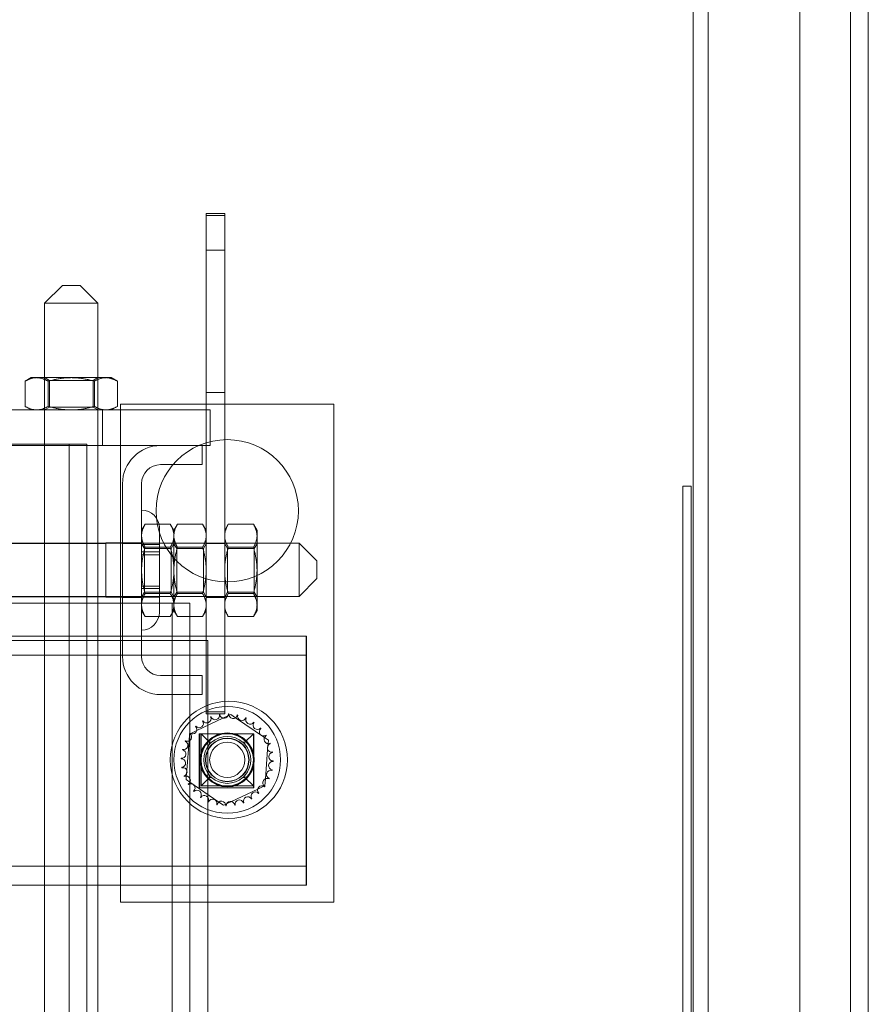
# Model space of a CAD drawing. Units: inches. Extents: x -79 to 358, y -67 to 193.
# Drawn here: x 299 to 305, y 25 to 32 of the extents above; entities that cross this region are included whole.
import ezdxf

# ---------------------------------------------------------------- set-up
doc = ezdxf.new("R2010")
doc.units = ezdxf.units.IN
doc.header["$MEASUREMENT"] = 0
doc.dimstyles.get("Standard").update_dxf_attribs({"dimtxt": 0.18, "dimasz": 0.18, "dimexe": 0.18, "dimexo": 0.0625, "dimgap": 0.09, "dimtad": 0, "dimtih": 1, "dimtoh": 1, "dimzin": 4, "dimdsep": 46, "dimtxsty": 'Standard', "dimcen": 0.09, "dimadec": 0, "dimazin": 1, "dimtfac": 1, "dimtofl": 0, "dimtmove": 0, "dimatfit": 3, "dimfxl": 1, "dimtolj": 1, "dimtzin": 0, "dimarcsym": 0})

# ---------------------------------------------------------------- blocks, each defined once
blk = doc.blocks.new('*D10')
at = {"color": 0, "lineweight": -2, "transparency": 16777216}
for p, q in [((282.4418, 70.01), (324.6284, 70.01)), ((321.9284, 67.31), (321.9284, 50.0909)), ((321.9284, 8.71), (321.9284, 44.6909)), ((305.3958, 6.01), (324.6284, 6.01))]:
    blk.add_line(p, q, dxfattribs=at)
at = {"color": 0, "transparency": 16777216}
for points in [[(321.4784, 67.31), (322.3784, 67.31), (321.9284, 70.01)], [(321.4784, 8.71), (322.3784, 8.71), (321.9284, 6.01)]]:
    blk.add_solid(points, dxfattribs=at)
at = {"layer": 'Defpoints', "color": 0, "transparency": 16777216}
for p in [(281.5043, 70.01), (304.4583, 6.01), (321.9284, 6.01)]:
    blk.add_point(p, dxfattribs=at)
at = {"color": 0, "lineweight": 0, "transparency": 16777216, "insert": (321.9284, 47.3909), "char_height": 2.7, "attachment_point": 5}
blk.add_mtext('\\A1;64.00', dxfattribs=at)

msp = doc.modelspace()

# ---------------------------------------------------------------- linework, layer by layer
at = {"color": 7, "lineweight": 0}
for p, q in [((305.2665, 69.1), (305.2665, 9.176)), ((305.1415, 9.301), (305.1415, 68.975)), ((304.0369, 66.766), (304.0369, 11.766)), ((304.1415, 66.461), (304.1415, 12.141)), ((304.7869, 12.141), (304.7869, 66.461)), ((300.6149, 30.1808), (300.6149, 30.1666)), ((300.7449, 30.1808), (300.6149, 30.1808)), ((300.7449, 30.1666), (300.6149, 30.1666)), ((300.6149, 30.1666), (300.6149, 26.6668)), ((300.7449, 30.1808), (300.7449, 30.1666)), ((300.7449, 30.1666), (300.7449, 26.6668)), ((300.7449, 29.9237), (300.6149, 29.9237)), ((299.6044, 29.676), (299.4794, 29.551)), ((299.6044, 29.676), (299.7294, 29.676)), ((299.7294, 29.676), (299.8544, 29.551)), ((299.8544, 29.551), (299.4794, 29.551)), ((299.4794, 11.421), (299.4794, 29.551)), ((299.8544, 11.421), (299.8544, 29.551)), ((299.3859, 29.028), (299.3425, 29.0029)), ((299.3425, 29.0029), (299.3425, 28.8261)), ((299.4236, 29.028), (299.3859, 29.028)), ((299.6669, 29.028), (299.4236, 29.028)), ((299.5134, 29.0085), (299.4796, 29.028)), ((299.5047, 29.0029), (299.5047, 28.8261)), ((299.5134, 29.0085), (299.8204, 29.0085)), ((299.5134, 29.0085), (299.5134, 28.8205)), ((299.9103, 29.028), (299.6669, 29.028)), ((299.8204, 29.0085), (299.8543, 29.028)), ((299.8204, 29.0085), (299.8204, 28.8205)), ((299.8292, 29.0029), (299.8292, 28.8261)), ((299.9479, 29.028), (299.9103, 29.028)), ((299.9479, 29.028), (299.9914, 29.0029)), ((299.9914, 29.0029), (299.9914, 28.8261)), ((300.7449, 28.9237), (300.6149, 28.9237)), ((300.6419, 28.801), (292.7619, 28.801)), ((299.3859, 28.801), (299.3425, 28.8261)), ((299.5134, 28.8205), (299.4796, 28.801)), ((299.8204, 28.8205), (299.5134, 28.8205)), ((299.8204, 28.8205), (299.8543, 28.801)), ((299.8869, 28.801), (299.8869, 28.551)), ((299.9479, 28.801), (299.9914, 28.8261)), ((300.0127, 28.8425), (301.5127, 28.8425)), ((300.0127, 25.3425), (300.0127, 28.8425)), ((300.6419, 28.551), (300.6419, 28.801)), ((301.5127, 28.8425), (301.5127, 25.3425)), ((299.7769, 28.561), (299.0269, 28.561)), ((300.2949, 28.551), (299.1519, 28.551)), ((299.6519, 11.561), (299.6519, 28.561)), ((299.7769, 11.561), (299.7769, 28.561)), ((300.2949, 28.551), (300.5869, 28.551)), ((300.6419, 28.551), (300.5869, 28.551)), ((300.5869, 28.551), (300.5869, 28.417)), ((300.5869, 28.417), (300.2949, 28.417)), ((300.0269, 27.069), (300.0269, 28.283)), ((300.1609, 28.283), (300.1609, 27.069)), ((303.9629, 28.266), (304.0229, 28.266)), ((303.9629, 28.266), (303.9629, 14.576)), ((304.0229, 14.576), (304.0229, 28.266)), ((300.1609, 27.9548), (300.186, 27.9983)), ((300.186, 27.9983), (300.3628, 27.9983)), ((300.2859, 27.379), (300.2859, 27.973)), ((300.3879, 27.9548), (300.3628, 27.9983)), ((300.3879, 27.9548), (300.413, 27.9983)), ((300.3879, 27.9172), (300.3879, 27.9548)), ((300.3879, 27.9548), (300.3879, 27.9172)), ((300.5898, 27.9983), (300.413, 27.9983)), ((300.6149, 27.9548), (300.5898, 27.9983)), ((300.7449, 27.9548), (300.77, 27.9983)), ((300.9468, 27.9983), (300.77, 27.9983)), ((300.9719, 27.9548), (300.9468, 27.9983)), ((300.9719, 27.9172), (300.9719, 27.9548)), ((300.3879, 27.6738), (300.3879, 27.9172)), ((300.3879, 27.9172), (300.3879, 27.6738)), ((300.9719, 27.6738), (300.9719, 27.9172)), ((299.9109, 27.8635), (291.7859, 27.8635)), ((293.1429, 27.8657), (301.2679, 27.8657)), ((299.9109, 27.8668), (299.9109, 27.4868)), ((300.1609, 27.8668), (299.9109, 27.8668)), ((300.1609, 27.8652), (299.9109, 27.8652)), ((300.1609, 27.8668), (300.0269, 27.8668)), ((300.1609, 27.8652), (300.0269, 27.8652)), ((300.1609, 27.8639), (300.0269, 27.8639)), ((300.1609, 27.8637), (300.0269, 27.8637)), ((300.1609, 27.8662), (300.2859, 27.8662)), ((300.1805, 27.8273), (300.1609, 27.8611)), ((300.1609, 27.8562), (300.2859, 27.8562)), ((300.1805, 27.5203), (300.1805, 27.8273)), ((300.1805, 27.8273), (300.3684, 27.8273)), ((300.186, 27.836), (300.3628, 27.836)), ((300.3684, 27.8273), (300.3879, 27.8611)), ((300.3684, 27.8273), (300.3684, 27.5203)), ((300.4075, 27.8273), (300.3879, 27.8611)), ((300.4075, 27.5203), (300.4075, 27.8273)), ((300.5954, 27.8273), (300.4075, 27.8273)), ((300.5898, 27.836), (300.413, 27.836)), ((300.5954, 27.8273), (300.6149, 27.8611)), ((300.5954, 27.8273), (300.5954, 27.5203)), ((300.7449, 27.8638), (300.6149, 27.8638)), ((300.7645, 27.8273), (300.7449, 27.8611)), ((300.7645, 27.5203), (300.7645, 27.8273)), ((300.9524, 27.8273), (300.7645, 27.8273)), ((300.9468, 27.836), (300.77, 27.836)), ((300.9524, 27.8273), (300.9719, 27.8611)), ((300.9524, 27.8273), (300.9524, 27.5203)), ((301.2679, 27.4907), (301.2679, 27.8657)), ((301.3929, 27.7407), (301.2679, 27.8657)), ((300.1609, 27.8052), (300.2859, 27.8052)), ((300.1609, 27.7841), (300.2859, 27.7841)), ((300.3879, 27.4304), (300.3879, 27.6738)), ((300.3879, 27.6738), (300.3879, 27.4304)), ((300.9719, 27.4304), (300.9719, 27.6738)), ((301.3929, 27.7407), (301.3929, 27.6157)), ((301.3929, 27.6157), (301.2679, 27.4907)), ((300.1609, 27.5635), (300.2859, 27.5635)), ((300.1609, 27.5468), (300.2859, 27.5468)), ((299.9109, 27.4885), (291.7859, 27.4885)), ((293.1429, 27.4907), (301.2679, 27.4907)), ((300.0269, 27.4868), (299.9109, 27.4868)), ((299.9109, 27.4868), (299.9109, 27.4852)), ((300.1609, 27.4852), (299.9109, 27.4852)), ((300.1609, 27.4868), (300.0269, 27.4868)), ((300.1609, 27.4852), (300.0269, 27.4852)), ((300.1609, 27.4839), (300.0269, 27.4839)), ((300.1609, 27.4837), (300.0269, 27.4837)), ((300.1805, 27.5203), (300.1609, 27.4865)), ((300.1609, 27.4914), (300.2859, 27.4914)), ((300.1609, 27.4857), (300.2859, 27.4857)), ((300.1805, 27.5203), (300.3684, 27.5203)), ((300.186, 27.5116), (300.3628, 27.5116)), ((300.3684, 27.5203), (300.3879, 27.4865)), ((300.4075, 27.5203), (300.3879, 27.4865)), ((300.5954, 27.5203), (300.4075, 27.5203)), ((300.5898, 27.5116), (300.413, 27.5116)), ((300.5954, 27.5203), (300.6149, 27.4865)), ((300.7449, 27.4838), (300.6149, 27.4838)), ((300.7645, 27.5203), (300.7449, 27.4865)), ((300.9524, 27.5203), (300.7645, 27.5203)), ((300.9468, 27.5116), (300.77, 27.5116)), ((300.9524, 27.5203), (300.9719, 27.4865)), ((298.7506, 27.4434), (300.5006, 27.4434)), ((300.3756, 11.6934), (300.3756, 27.4434)), ((300.3879, 27.3928), (300.3879, 27.4304)), ((300.3879, 27.4304), (300.3879, 27.3928)), ((300.5006, 11.6934), (300.5006, 27.4434)), ((300.9719, 27.3928), (300.9719, 27.4304)), ((300.1609, 27.3928), (300.186, 27.3493)), ((300.186, 27.3493), (300.3628, 27.3493)), ((300.3879, 27.3928), (300.3628, 27.3493)), ((300.3879, 27.3928), (300.413, 27.3493)), ((300.5898, 27.3493), (300.413, 27.3493)), ((300.6149, 27.3928), (300.5898, 27.3493)), ((300.7449, 27.3928), (300.77, 27.3493)), ((300.9468, 27.3493), (300.77, 27.3493)), ((300.9719, 27.3928), (300.9468, 27.3493)), ((296.7506, 27.211), (301.3162, 27.211)), ((301.3162, 27.077), (301.3162, 27.211)), ((301.3162, 27.211), (301.3201, 27.211)), ((301.3201, 27.211), (301.3201, 26.943)), ((300.6256, 27.181), (297.0006, 27.181)), ((300.6256, 27.181), (300.6256, 23.431)), ((284.3762, 27.077), (301.3162, 27.077)), ((301.3162, 26.943), (301.3162, 27.077)), ((301.3162, 27.077), (301.3201, 27.077)), ((300.2949, 26.935), (300.5869, 26.935)), ((300.5869, 26.935), (300.5869, 26.801)), ((301.3162, 25.729), (301.3162, 26.943)), ((301.3201, 25.729), (301.3201, 26.943)), ((300.5869, 26.801), (300.2949, 26.801)), ((300.7449, 26.6809), (300.6149, 26.6809)), ((300.7449, 26.6668), (300.6149, 26.6668)), ((300.7327, 26.6357), (300.7677, 26.6523)), ((300.7677, 26.6523), (300.7744, 26.6555)), ((300.7744, 26.6555), (300.7878, 26.6619)), ((300.7878, 26.6619), (300.8215, 26.6388)), ((300.8215, 26.6388), (301.0245, 26.4992)), ((300.5482, 26.5477), (300.7327, 26.6357)), ((300.4948, 26.4756), (300.4986, 26.524)), ((300.4986, 26.524), (300.5021, 26.5257)), ((300.5021, 26.5257), (300.5058, 26.5274)), ((300.5058, 26.5274), (300.5482, 26.5477)), ((300.5662, 26.526), (300.9462, 26.526)), ((300.5662, 26.146), (300.5662, 26.526)), ((300.5701, 26.146), (300.5701, 26.526)), ((300.6392, 26.466), (300.5792, 26.526)), ((300.9462, 26.526), (300.5792, 26.526)), ((300.5792, 26.526), (300.5792, 26.159)), ((300.8862, 26.466), (300.9462, 26.526)), ((300.9462, 26.159), (300.9462, 26.526)), ((300.9462, 26.526), (300.9462, 26.146)), ((300.9462, 26.526), (300.9501, 26.526)), ((300.9501, 26.526), (300.9501, 26.146)), ((301.0245, 26.4992), (301.0519, 26.4804)), ((300.4785, 26.2696), (300.4948, 26.4756)), ((300.6392, 26.466), (300.6392, 26.4519)), ((300.6532, 26.466), (300.6392, 26.466)), ((300.8862, 26.466), (300.8721, 26.466)), ((300.8862, 26.4519), (300.8862, 26.466)), ((301.049, 26.4435), (301.0468, 26.4154)), ((301.05, 26.4564), (301.049, 26.4435)), ((301.0519, 26.4804), (301.05, 26.4564)), ((301.0468, 26.4154), (301.0305, 26.2094)), ((300.4734, 26.2046), (300.4753, 26.2286)), ((300.4753, 26.2286), (300.4763, 26.2415)), ((300.4763, 26.2415), (300.4785, 26.2696)), ((300.6392, 26.2331), (300.6392, 26.219)), ((300.8862, 26.219), (300.8862, 26.2331)), ((300.5008, 26.1858), (300.4734, 26.2046)), ((300.7038, 26.0462), (300.5008, 26.1858)), ((300.6392, 26.219), (300.5792, 26.159)), ((300.5792, 26.159), (300.9462, 26.159)), ((300.6392, 26.219), (300.6532, 26.219)), ((300.8721, 26.219), (300.8862, 26.219)), ((300.8862, 26.219), (300.9462, 26.159)), ((301.0195, 26.1575), (300.9771, 26.1373)), ((301.0232, 26.1593), (301.0195, 26.1575)), ((301.0267, 26.161), (301.0232, 26.1593)), ((301.0305, 26.2094), (301.0267, 26.161)), ((300.9462, 26.146), (300.5662, 26.146)), ((300.9771, 26.1373), (300.7926, 26.0493)), ((300.9501, 26.146), (300.9462, 26.146)), ((300.7375, 26.023), (300.7038, 26.0462)), ((300.7509, 26.0295), (300.7375, 26.023)), ((300.7576, 26.0326), (300.7509, 26.0295)), ((300.7926, 26.0493), (300.7576, 26.0326)), ((301.3162, 25.595), (301.3162, 25.729)), ((301.3201, 25.729), (301.3201, 25.461)), ((284.3762, 25.595), (301.3162, 25.595)), ((301.3162, 25.461), (301.3162, 25.595)), ((301.3162, 25.595), (301.3201, 25.595)), ((284.3762, 25.461), (301.3162, 25.461)), ((301.3162, 25.461), (301.3201, 25.461)), ((301.5127, 25.3425), (300.0127, 25.3425))]:
    msp.add_line(p, q, dxfattribs=at)
at = {"color": 7, "lineweight": 0, "flags": 128}
for points in [[(299.4236, 29.028), (299.4203, 29.0279), (299.4171, 29.0278), (299.4138, 29.0276), (299.4106, 29.0273), (299.4074, 29.0269), (299.4041, 29.0264), (299.4009, 29.0259), (299.3976, 29.0252), (299.3944, 29.0245), (299.3911, 29.0237), (299.3878, 29.0228), (299.3845, 29.0218), (299.3812, 29.0208), (299.3778, 29.0196), (299.3744, 29.0184), (299.371, 29.017), (299.3676, 29.0156), (299.3641, 29.0141), (299.3606, 29.0125), (299.3571, 29.0107), (299.3535, 29.0089), (299.3499, 29.007), (299.3462, 29.005), (299.3425, 29.0029)], [(299.5047, 29.0029), (299.501, 29.005), (299.4973, 29.007), (299.4936, 29.0089), (299.4901, 29.0107), (299.4865, 29.0125), (299.483, 29.0141), (299.4795, 29.0156), (299.4761, 29.017), (299.4727, 29.0184), (299.4693, 29.0196), (299.466, 29.0208), (299.4626, 29.0218), (299.4593, 29.0228), (299.4561, 29.0237), (299.4528, 29.0245), (299.4495, 29.0252), (299.4463, 29.0259), (299.443, 29.0264), (299.4398, 29.0269), (299.4365, 29.0273), (299.4333, 29.0276), (299.4301, 29.0278), (299.4268, 29.0279), (299.4236, 29.028)], [(299.6669, 29.028), (299.6604, 29.0279), (299.6539, 29.0278), (299.6475, 29.0276), (299.641, 29.0273), (299.6345, 29.0269), (299.628, 29.0264), (299.6215, 29.0259), (299.615, 29.0252), (299.6085, 29.0245), (299.602, 29.0237), (299.5954, 29.0228), (299.5888, 29.0218), (299.5821, 29.0208), (299.5754, 29.0196), (299.5687, 29.0184), (299.5619, 29.017), (299.555, 29.0156), (299.5481, 29.0141), (299.541, 29.0125), (299.534, 29.0107), (299.5268, 29.0089), (299.5195, 29.007), (299.5122, 29.005), (299.5047, 29.0029)], [(299.8292, 29.0029), (299.8217, 29.005), (299.8143, 29.007), (299.8071, 29.0089), (299.7999, 29.0107), (299.7928, 29.0125), (299.7858, 29.0141), (299.7789, 29.0156), (299.772, 29.017), (299.7652, 29.0184), (299.7584, 29.0196), (299.7517, 29.0208), (299.7451, 29.0218), (299.7385, 29.0228), (299.7319, 29.0237), (299.7253, 29.0245), (299.7188, 29.0252), (299.7123, 29.0259), (299.7058, 29.0264), (299.6993, 29.0269), (299.6929, 29.0273), (299.6864, 29.0276), (299.6799, 29.0278), (299.6734, 29.0279), (299.6669, 29.028)], [(299.9103, 29.028), (299.907, 29.0279), (299.9038, 29.0278), (299.9005, 29.0276), (299.8973, 29.0273), (299.8941, 29.0269), (299.8908, 29.0264), (299.8876, 29.0259), (299.8843, 29.0252), (299.8811, 29.0245), (299.8778, 29.0237), (299.8745, 29.0228), (299.8712, 29.0218), (299.8679, 29.0208), (299.8645, 29.0196), (299.8611, 29.0184), (299.8577, 29.017), (299.8543, 29.0156), (299.8508, 29.0141), (299.8473, 29.0125), (299.8438, 29.0107), (299.8402, 29.0089), (299.8366, 29.007), (299.8329, 29.005), (299.8292, 29.0029)], [(299.9914, 29.0029), (299.9877, 29.005), (299.984, 29.007), (299.9804, 29.0089), (299.9768, 29.0107), (299.9732, 29.0125), (299.9697, 29.0141), (299.9662, 29.0156), (299.9628, 29.017), (299.9594, 29.0184), (299.956, 29.0196), (299.9527, 29.0208), (299.9494, 29.0218), (299.946, 29.0228), (299.9428, 29.0237), (299.9395, 29.0245), (299.9362, 29.0252), (299.933, 29.0259), (299.9297, 29.0264), (299.9265, 29.0269), (299.9232, 29.0273), (299.92, 29.0276), (299.9168, 29.0278), (299.9135, 29.0279), (299.9103, 29.028)], [(299.3425, 28.8261), (299.3462, 28.824), (299.3499, 28.822), (299.3535, 28.82), (299.3571, 28.8182), (299.3606, 28.8165), (299.3641, 28.8149), (299.3676, 28.8134), (299.371, 28.812), (299.3744, 28.8106), (299.3778, 28.8094), (299.3812, 28.8082), (299.3845, 28.8071), (299.3878, 28.8062), (299.3911, 28.8053), (299.3944, 28.8045), (299.3976, 28.8037), (299.4009, 28.8031), (299.4041, 28.8025), (299.4074, 28.8021), (299.4106, 28.8017), (299.4138, 28.8014), (299.4171, 28.8012), (299.4203, 28.801), (299.4236, 28.801)], [(299.4236, 28.801), (299.4268, 28.801), (299.4301, 28.8012), (299.4333, 28.8014), (299.4365, 28.8017), (299.4398, 28.8021), (299.443, 28.8025), (299.4463, 28.8031), (299.4495, 28.8037), (299.4528, 28.8045), (299.4561, 28.8053), (299.4593, 28.8062), (299.4626, 28.8071), (299.466, 28.8082), (299.4693, 28.8094), (299.4727, 28.8106), (299.4761, 28.812), (299.4795, 28.8134), (299.483, 28.8149), (299.4865, 28.8165), (299.4901, 28.8182), (299.4936, 28.82), (299.4973, 28.822), (299.501, 28.824), (299.5047, 28.8261)], [(299.5047, 28.8261), (299.5122, 28.824), (299.5195, 28.822), (299.5268, 28.82), (299.534, 28.8182), (299.541, 28.8165), (299.5481, 28.8149), (299.555, 28.8134), (299.5619, 28.812), (299.5687, 28.8106), (299.5754, 28.8094), (299.5821, 28.8082), (299.5888, 28.8071), (299.5954, 28.8062), (299.602, 28.8053), (299.6085, 28.8045), (299.615, 28.8037), (299.6215, 28.8031), (299.628, 28.8025), (299.6345, 28.8021), (299.641, 28.8017), (299.6475, 28.8014), (299.6539, 28.8012), (299.6604, 28.801), (299.6669, 28.801)], [(299.6669, 28.801), (299.6734, 28.801), (299.6799, 28.8012), (299.6864, 28.8014), (299.6929, 28.8017), (299.6993, 28.8021), (299.7058, 28.8025), (299.7123, 28.8031), (299.7188, 28.8037), (299.7253, 28.8045), (299.7319, 28.8053), (299.7385, 28.8062), (299.7451, 28.8071), (299.7517, 28.8082), (299.7584, 28.8094), (299.7652, 28.8106), (299.772, 28.812), (299.7789, 28.8134), (299.7858, 28.8149), (299.7928, 28.8165), (299.7999, 28.8182), (299.8071, 28.82), (299.8143, 28.822), (299.8217, 28.824), (299.8292, 28.8261)], [(299.8292, 28.8261), (299.8329, 28.824), (299.8366, 28.822), (299.8402, 28.82), (299.8438, 28.8182), (299.8473, 28.8165), (299.8508, 28.8149), (299.8543, 28.8134), (299.8577, 28.812), (299.8611, 28.8106), (299.8645, 28.8094), (299.8679, 28.8082), (299.8712, 28.8071), (299.8745, 28.8062), (299.8778, 28.8053), (299.8811, 28.8045), (299.8843, 28.8037), (299.8876, 28.8031), (299.8908, 28.8025), (299.8941, 28.8021), (299.8973, 28.8017), (299.9005, 28.8014), (299.9038, 28.8012), (299.907, 28.801), (299.9103, 28.801)], [(299.9103, 28.801), (299.9135, 28.801), (299.9168, 28.8012), (299.92, 28.8014), (299.9232, 28.8017), (299.9265, 28.8021), (299.9297, 28.8025), (299.933, 28.8031), (299.9362, 28.8037), (299.9395, 28.8045), (299.9428, 28.8053), (299.946, 28.8062), (299.9494, 28.8071), (299.9527, 28.8082), (299.956, 28.8094), (299.9594, 28.8106), (299.9628, 28.812), (299.9662, 28.8134), (299.9697, 28.8149), (299.9732, 28.8165), (299.9768, 28.8182), (299.9804, 28.82), (299.984, 28.822), (299.9877, 28.824), (299.9914, 28.8261)], [(300.186, 27.9983), (300.1839, 27.9945), (300.1819, 27.9909), (300.18, 27.9872), (300.1782, 27.9836), (300.1765, 27.9801), (300.1748, 27.9766), (300.1733, 27.9731), (300.1719, 27.9697), (300.1706, 27.9663), (300.1693, 27.9629), (300.1682, 27.9596), (300.1671, 27.9562), (300.1661, 27.9529), (300.1652, 27.9496), (300.1644, 27.9464), (300.1637, 27.9431), (300.163, 27.9398), (300.1625, 27.9366), (300.162, 27.9334), (300.1616, 27.9301), (300.1613, 27.9269), (300.1611, 27.9236), (300.161, 27.9204), (300.1609, 27.9172)], [(300.3879, 27.9172), (300.3879, 27.9204), (300.3878, 27.9236), (300.3875, 27.9269), (300.3872, 27.9301), (300.3868, 27.9334), (300.3864, 27.9366), (300.3858, 27.9398), (300.3852, 27.9431), (300.3845, 27.9464), (300.3836, 27.9496), (300.3828, 27.9529), (300.3818, 27.9562), (300.3807, 27.9596), (300.3795, 27.9629), (300.3783, 27.9663), (300.377, 27.9697), (300.3755, 27.9731), (300.374, 27.9766), (300.3724, 27.9801), (300.3707, 27.9836), (300.3689, 27.9872), (300.367, 27.9909), (300.3649, 27.9945), (300.3628, 27.9983)], [(300.413, 27.9983), (300.4109, 27.9945), (300.4089, 27.9909), (300.407, 27.9872), (300.4052, 27.9836), (300.4035, 27.9801), (300.4018, 27.9766), (300.4003, 27.9731), (300.3989, 27.9697), (300.3976, 27.9663), (300.3963, 27.9629), (300.3952, 27.9596), (300.3941, 27.9562), (300.3931, 27.9529), (300.3922, 27.9496), (300.3914, 27.9464), (300.3907, 27.9431), (300.39, 27.9398), (300.3895, 27.9366), (300.389, 27.9334), (300.3886, 27.9301), (300.3883, 27.9269), (300.3881, 27.9236), (300.388, 27.9204), (300.3879, 27.9172)], [(300.6149, 27.9172), (300.6149, 27.9204), (300.6148, 27.9236), (300.6145, 27.9269), (300.6142, 27.9301), (300.6138, 27.9334), (300.6134, 27.9366), (300.6128, 27.9398), (300.6122, 27.9431), (300.6115, 27.9464), (300.6106, 27.9496), (300.6098, 27.9529), (300.6088, 27.9562), (300.6077, 27.9596), (300.6065, 27.9629), (300.6053, 27.9663), (300.604, 27.9697), (300.6025, 27.9731), (300.601, 27.9766), (300.5994, 27.9801), (300.5977, 27.9836), (300.5959, 27.9872), (300.594, 27.9909), (300.5919, 27.9945), (300.5898, 27.9983)], [(300.77, 27.9983), (300.7679, 27.9945), (300.7659, 27.9909), (300.764, 27.9872), (300.7622, 27.9836), (300.7605, 27.9801), (300.7588, 27.9766), (300.7573, 27.9731), (300.7559, 27.9697), (300.7546, 27.9663), (300.7533, 27.9629), (300.7522, 27.9596), (300.7511, 27.9562), (300.7501, 27.9529), (300.7492, 27.9496), (300.7484, 27.9464), (300.7477, 27.9431), (300.747, 27.9398), (300.7465, 27.9366), (300.746, 27.9334), (300.7456, 27.9301), (300.7453, 27.9269), (300.7451, 27.9236), (300.745, 27.9204), (300.7449, 27.9172)], [(300.9719, 27.9172), (300.9719, 27.9204), (300.9718, 27.9236), (300.9715, 27.9269), (300.9712, 27.9301), (300.9708, 27.9334), (300.9704, 27.9366), (300.9698, 27.9398), (300.9692, 27.9431), (300.9685, 27.9464), (300.9676, 27.9496), (300.9668, 27.9529), (300.9658, 27.9562), (300.9647, 27.9596), (300.9635, 27.9629), (300.9623, 27.9663), (300.961, 27.9697), (300.9595, 27.9731), (300.958, 27.9766), (300.9564, 27.9801), (300.9547, 27.9836), (300.9529, 27.9872), (300.951, 27.9909), (300.9489, 27.9945), (300.9468, 27.9983)], [(300.1609, 27.9172), (300.161, 27.9139), (300.1611, 27.9107), (300.1613, 27.9074), (300.1616, 27.9042), (300.162, 27.9009), (300.1625, 27.8977), (300.163, 27.8945), (300.1637, 27.8912), (300.1644, 27.8879), (300.1652, 27.8847), (300.1661, 27.8814), (300.1671, 27.8781), (300.1682, 27.8748), (300.1693, 27.8714), (300.1706, 27.868), (300.1719, 27.8646), (300.1733, 27.8612), (300.1748, 27.8577), (300.1765, 27.8542), (300.1782, 27.8507), (300.18, 27.8471), (300.1819, 27.8434), (300.1839, 27.8398), (300.186, 27.836)], [(300.3628, 27.836), (300.3649, 27.8398), (300.367, 27.8434), (300.3689, 27.8471), (300.3707, 27.8507), (300.3724, 27.8542), (300.374, 27.8577), (300.3755, 27.8612), (300.377, 27.8646), (300.3783, 27.868), (300.3795, 27.8714), (300.3807, 27.8748), (300.3818, 27.8781), (300.3828, 27.8814), (300.3836, 27.8847), (300.3845, 27.8879), (300.3852, 27.8912), (300.3858, 27.8945), (300.3864, 27.8977), (300.3868, 27.9009), (300.3872, 27.9042), (300.3875, 27.9074), (300.3878, 27.9107), (300.3879, 27.9139), (300.3879, 27.9172)], [(300.3879, 27.9172), (300.388, 27.9139), (300.3881, 27.9107), (300.3883, 27.9074), (300.3886, 27.9042), (300.389, 27.9009), (300.3895, 27.8977), (300.39, 27.8945), (300.3907, 27.8912), (300.3914, 27.8879), (300.3922, 27.8847), (300.3931, 27.8814), (300.3941, 27.8781), (300.3952, 27.8748), (300.3963, 27.8714), (300.3976, 27.868), (300.3989, 27.8646), (300.4003, 27.8612), (300.4018, 27.8577), (300.4035, 27.8542), (300.4052, 27.8507), (300.407, 27.8471), (300.4089, 27.8434), (300.4109, 27.8398), (300.413, 27.836)], [(300.5898, 27.836), (300.5919, 27.8398), (300.594, 27.8434), (300.5959, 27.8471), (300.5977, 27.8507), (300.5994, 27.8542), (300.601, 27.8577), (300.6025, 27.8612), (300.604, 27.8646), (300.6053, 27.868), (300.6065, 27.8714), (300.6077, 27.8748), (300.6088, 27.8781), (300.6098, 27.8814), (300.6106, 27.8847), (300.6115, 27.8879), (300.6122, 27.8912), (300.6128, 27.8945), (300.6134, 27.8977), (300.6138, 27.9009), (300.6142, 27.9042), (300.6145, 27.9074), (300.6148, 27.9107), (300.6149, 27.9139), (300.6149, 27.9172)], [(300.7449, 27.9172), (300.745, 27.9139), (300.7451, 27.9107), (300.7453, 27.9074), (300.7456, 27.9042), (300.746, 27.9009), (300.7465, 27.8977), (300.747, 27.8945), (300.7477, 27.8912), (300.7484, 27.8879), (300.7492, 27.8847), (300.7501, 27.8814), (300.7511, 27.8781), (300.7522, 27.8748), (300.7533, 27.8714), (300.7546, 27.868), (300.7559, 27.8646), (300.7573, 27.8612), (300.7588, 27.8577), (300.7605, 27.8542), (300.7622, 27.8507), (300.764, 27.8471), (300.7659, 27.8434), (300.7679, 27.8398), (300.77, 27.836)], [(300.9468, 27.836), (300.9489, 27.8398), (300.951, 27.8434), (300.9529, 27.8471), (300.9547, 27.8507), (300.9564, 27.8542), (300.958, 27.8577), (300.9595, 27.8612), (300.961, 27.8646), (300.9623, 27.868), (300.9635, 27.8714), (300.9647, 27.8748), (300.9658, 27.8781), (300.9668, 27.8814), (300.9676, 27.8847), (300.9685, 27.8879), (300.9692, 27.8912), (300.9698, 27.8945), (300.9704, 27.8977), (300.9708, 27.9009), (300.9712, 27.9042), (300.9715, 27.9074), (300.9718, 27.9107), (300.9719, 27.9139), (300.9719, 27.9172)], [(300.186, 27.836), (300.1839, 27.8286), (300.1819, 27.8212), (300.18, 27.8139), (300.1782, 27.8068), (300.1765, 27.7997), (300.1748, 27.7927), (300.1733, 27.7857), (300.1719, 27.7789), (300.1706, 27.7721), (300.1693, 27.7653), (300.1682, 27.7586), (300.1671, 27.752), (300.1661, 27.7453), (300.1652, 27.7388), (300.1644, 27.7322), (300.1637, 27.7257), (300.163, 27.7192), (300.1625, 27.7127), (300.162, 27.7062), (300.1616, 27.6997), (300.1613, 27.6933), (300.1611, 27.6868), (300.161, 27.6803), (300.1609, 27.6738)], [(300.3879, 27.6738), (300.3879, 27.6803), (300.3878, 27.6868), (300.3875, 27.6933), (300.3872, 27.6997), (300.3868, 27.7062), (300.3864, 27.7127), (300.3858, 27.7192), (300.3852, 27.7257), (300.3845, 27.7322), (300.3836, 27.7388), (300.3828, 27.7453), (300.3818, 27.752), (300.3807, 27.7586), (300.3795, 27.7653), (300.3783, 27.7721), (300.377, 27.7789), (300.3755, 27.7857), (300.374, 27.7927), (300.3724, 27.7997), (300.3707, 27.8068), (300.3689, 27.8139), (300.367, 27.8212), (300.3649, 27.8286), (300.3628, 27.836)], [(300.413, 27.836), (300.4109, 27.8286), (300.4089, 27.8212), (300.407, 27.8139), (300.4052, 27.8068), (300.4035, 27.7997), (300.4018, 27.7927), (300.4003, 27.7857), (300.3989, 27.7789), (300.3976, 27.7721), (300.3963, 27.7653), (300.3952, 27.7586), (300.3941, 27.752), (300.3931, 27.7453), (300.3922, 27.7388), (300.3914, 27.7322), (300.3907, 27.7257), (300.39, 27.7192), (300.3895, 27.7127), (300.389, 27.7062), (300.3886, 27.6997), (300.3883, 27.6933), (300.3881, 27.6868), (300.388, 27.6803), (300.3879, 27.6738)], [(300.6149, 27.6738), (300.6149, 27.6803), (300.6148, 27.6868), (300.6145, 27.6933), (300.6142, 27.6997), (300.6138, 27.7062), (300.6134, 27.7127), (300.6128, 27.7192), (300.6122, 27.7257), (300.6115, 27.7322), (300.6106, 27.7388), (300.6098, 27.7453), (300.6088, 27.752), (300.6077, 27.7586), (300.6065, 27.7653), (300.6053, 27.7721), (300.604, 27.7789), (300.6025, 27.7857), (300.601, 27.7927), (300.5994, 27.7997), (300.5977, 27.8068), (300.5959, 27.8139), (300.594, 27.8212), (300.5919, 27.8286), (300.5898, 27.836)], [(300.77, 27.836), (300.7679, 27.8286), (300.7659, 27.8212), (300.764, 27.8139), (300.7622, 27.8068), (300.7605, 27.7997), (300.7588, 27.7927), (300.7573, 27.7857), (300.7559, 27.7789), (300.7546, 27.7721), (300.7533, 27.7653), (300.7522, 27.7586), (300.7511, 27.752), (300.7501, 27.7453), (300.7492, 27.7388), (300.7484, 27.7322), (300.7477, 27.7257), (300.747, 27.7192), (300.7465, 27.7127), (300.746, 27.7062), (300.7456, 27.6997), (300.7453, 27.6933), (300.7451, 27.6868), (300.745, 27.6803), (300.7449, 27.6738)], [(300.9719, 27.6738), (300.9719, 27.6803), (300.9718, 27.6868), (300.9715, 27.6933), (300.9712, 27.6997), (300.9708, 27.7062), (300.9704, 27.7127), (300.9698, 27.7192), (300.9692, 27.7257), (300.9685, 27.7322), (300.9676, 27.7388), (300.9668, 27.7453), (300.9658, 27.752), (300.9647, 27.7586), (300.9635, 27.7653), (300.9623, 27.7721), (300.961, 27.7789), (300.9595, 27.7857), (300.958, 27.7927), (300.9564, 27.7997), (300.9547, 27.8068), (300.9529, 27.8139), (300.951, 27.8212), (300.9489, 27.8286), (300.9468, 27.836)], [(300.1609, 27.6738), (300.161, 27.6673), (300.1611, 27.6608), (300.1613, 27.6543), (300.1616, 27.6479), (300.162, 27.6414), (300.1625, 27.6349), (300.163, 27.6284), (300.1637, 27.6219), (300.1644, 27.6154), (300.1652, 27.6088), (300.1661, 27.6023), (300.1671, 27.5956), (300.1682, 27.589), (300.1693, 27.5823), (300.1706, 27.5755), (300.1719, 27.5687), (300.1733, 27.5619), (300.1748, 27.5549), (300.1765, 27.5479), (300.1782, 27.5408), (300.18, 27.5337), (300.1819, 27.5264), (300.1839, 27.519), (300.186, 27.5116)], [(300.3628, 27.5116), (300.3649, 27.519), (300.367, 27.5264), (300.3689, 27.5337), (300.3707, 27.5408), (300.3724, 27.5479), (300.374, 27.5549), (300.3755, 27.5619), (300.377, 27.5687), (300.3783, 27.5755), (300.3795, 27.5823), (300.3807, 27.589), (300.3818, 27.5956), (300.3828, 27.6023), (300.3836, 27.6088), (300.3845, 27.6154), (300.3852, 27.6219), (300.3858, 27.6284), (300.3864, 27.6349), (300.3868, 27.6414), (300.3872, 27.6479), (300.3875, 27.6543), (300.3878, 27.6608), (300.3879, 27.6673), (300.3879, 27.6738)], [(300.3879, 27.6738), (300.388, 27.6673), (300.3881, 27.6608), (300.3883, 27.6543), (300.3886, 27.6479), (300.389, 27.6414), (300.3895, 27.6349), (300.39, 27.6284), (300.3907, 27.6219), (300.3914, 27.6154), (300.3922, 27.6088), (300.3931, 27.6023), (300.3941, 27.5956), (300.3952, 27.589), (300.3963, 27.5823), (300.3976, 27.5755), (300.3989, 27.5687), (300.4003, 27.5619), (300.4018, 27.5549), (300.4035, 27.5479), (300.4052, 27.5408), (300.407, 27.5337), (300.4089, 27.5264), (300.4109, 27.519), (300.413, 27.5116)], [(300.5898, 27.5116), (300.5919, 27.519), (300.594, 27.5264), (300.5959, 27.5337), (300.5977, 27.5408), (300.5994, 27.5479), (300.601, 27.5549), (300.6025, 27.5619), (300.604, 27.5687), (300.6053, 27.5755), (300.6065, 27.5823), (300.6077, 27.589), (300.6088, 27.5956), (300.6098, 27.6023), (300.6106, 27.6088), (300.6115, 27.6154), (300.6122, 27.6219), (300.6128, 27.6284), (300.6134, 27.6349), (300.6138, 27.6414), (300.6142, 27.6479), (300.6145, 27.6543), (300.6148, 27.6608), (300.6149, 27.6673), (300.6149, 27.6738)], [(300.7449, 27.6738), (300.745, 27.6673), (300.7451, 27.6608), (300.7453, 27.6543), (300.7456, 27.6479), (300.746, 27.6414), (300.7465, 27.6349), (300.747, 27.6284), (300.7477, 27.6219), (300.7484, 27.6154), (300.7492, 27.6088), (300.7501, 27.6023), (300.7511, 27.5956), (300.7522, 27.589), (300.7533, 27.5823), (300.7546, 27.5755), (300.7559, 27.5687), (300.7573, 27.5619), (300.7588, 27.5549), (300.7605, 27.5479), (300.7622, 27.5408), (300.764, 27.5337), (300.7659, 27.5264), (300.7679, 27.519), (300.77, 27.5116)], [(300.9468, 27.5116), (300.9489, 27.519), (300.951, 27.5264), (300.9529, 27.5337), (300.9547, 27.5408), (300.9564, 27.5479), (300.958, 27.5549), (300.9595, 27.5619), (300.961, 27.5687), (300.9623, 27.5755), (300.9635, 27.5823), (300.9647, 27.589), (300.9658, 27.5956), (300.9668, 27.6023), (300.9676, 27.6088), (300.9685, 27.6154), (300.9692, 27.6219), (300.9698, 27.6284), (300.9704, 27.6349), (300.9708, 27.6414), (300.9712, 27.6479), (300.9715, 27.6543), (300.9718, 27.6608), (300.9719, 27.6673), (300.9719, 27.6738)], [(300.186, 27.5116), (300.1839, 27.5078), (300.1819, 27.5042), (300.18, 27.5005), (300.1782, 27.4969), (300.1765, 27.4934), (300.1748, 27.4899), (300.1733, 27.4864), (300.1719, 27.483), (300.1706, 27.4796), (300.1693, 27.4762), (300.1682, 27.4729), (300.1671, 27.4695), (300.1661, 27.4662), (300.1652, 27.4629), (300.1644, 27.4597), (300.1637, 27.4564), (300.163, 27.4531), (300.1625, 27.4499), (300.162, 27.4467), (300.1616, 27.4434), (300.1613, 27.4402), (300.1611, 27.4369), (300.161, 27.4337), (300.1609, 27.4304)], [(300.3879, 27.4304), (300.3879, 27.4337), (300.3878, 27.4369), (300.3875, 27.4402), (300.3872, 27.4434), (300.3868, 27.4467), (300.3864, 27.4499), (300.3858, 27.4531), (300.3852, 27.4564), (300.3845, 27.4597), (300.3836, 27.4629), (300.3828, 27.4662), (300.3818, 27.4695), (300.3807, 27.4729), (300.3795, 27.4762), (300.3783, 27.4796), (300.377, 27.483), (300.3755, 27.4864), (300.374, 27.4899), (300.3724, 27.4934), (300.3707, 27.4969), (300.3689, 27.5005), (300.367, 27.5042), (300.3649, 27.5078), (300.3628, 27.5116)], [(300.413, 27.5116), (300.4109, 27.5078), (300.4089, 27.5042), (300.407, 27.5005), (300.4052, 27.4969), (300.4035, 27.4934), (300.4018, 27.4899), (300.4003, 27.4864), (300.3989, 27.483), (300.3976, 27.4796), (300.3963, 27.4762), (300.3952, 27.4729), (300.3941, 27.4695), (300.3931, 27.4662), (300.3922, 27.4629), (300.3914, 27.4597), (300.3907, 27.4564), (300.39, 27.4531), (300.3895, 27.4499), (300.389, 27.4467), (300.3886, 27.4434), (300.3883, 27.4402), (300.3881, 27.4369), (300.388, 27.4337), (300.3879, 27.4304)], [(300.6149, 27.4304), (300.6149, 27.4337), (300.6148, 27.4369), (300.6145, 27.4402), (300.6142, 27.4434), (300.6138, 27.4467), (300.6134, 27.4499), (300.6128, 27.4531), (300.6122, 27.4564), (300.6115, 27.4597), (300.6106, 27.4629), (300.6098, 27.4662), (300.6088, 27.4695), (300.6077, 27.4729), (300.6065, 27.4762), (300.6053, 27.4796), (300.604, 27.483), (300.6025, 27.4864), (300.601, 27.4899), (300.5994, 27.4934), (300.5977, 27.4969), (300.5959, 27.5005), (300.594, 27.5042), (300.5919, 27.5078), (300.5898, 27.5116)], [(300.77, 27.5116), (300.7679, 27.5078), (300.7659, 27.5042), (300.764, 27.5005), (300.7622, 27.4969), (300.7605, 27.4934), (300.7588, 27.4899), (300.7573, 27.4864), (300.7559, 27.483), (300.7546, 27.4796), (300.7533, 27.4762), (300.7522, 27.4729), (300.7511, 27.4695), (300.7501, 27.4662), (300.7492, 27.4629), (300.7484, 27.4597), (300.7477, 27.4564), (300.747, 27.4531), (300.7465, 27.4499), (300.746, 27.4467), (300.7456, 27.4434), (300.7453, 27.4402), (300.7451, 27.4369), (300.745, 27.4337), (300.7449, 27.4304)], [(300.9719, 27.4304), (300.9719, 27.4337), (300.9718, 27.4369), (300.9715, 27.4402), (300.9712, 27.4434), (300.9708, 27.4467), (300.9704, 27.4499), (300.9698, 27.4531), (300.9692, 27.4564), (300.9685, 27.4597), (300.9676, 27.4629), (300.9668, 27.4662), (300.9658, 27.4695), (300.9647, 27.4729), (300.9635, 27.4762), (300.9623, 27.4796), (300.961, 27.483), (300.9595, 27.4864), (300.958, 27.4899), (300.9564, 27.4934), (300.9547, 27.4969), (300.9529, 27.5005), (300.951, 27.5042), (300.9489, 27.5078), (300.9468, 27.5116)], [(300.1609, 27.4304), (300.161, 27.4272), (300.1611, 27.424), (300.1613, 27.4207), (300.1616, 27.4175), (300.162, 27.4142), (300.1625, 27.411), (300.163, 27.4078), (300.1637, 27.4045), (300.1644, 27.4012), (300.1652, 27.398), (300.1661, 27.3947), (300.1671, 27.3914), (300.1682, 27.388), (300.1693, 27.3847), (300.1706, 27.3813), (300.1719, 27.3779), (300.1733, 27.3745), (300.1748, 27.371), (300.1765, 27.3675), (300.1782, 27.364), (300.18, 27.3604), (300.1819, 27.3567), (300.1839, 27.3531), (300.186, 27.3493)], [(300.3628, 27.3493), (300.3649, 27.3531), (300.367, 27.3567), (300.3689, 27.3604), (300.3707, 27.364), (300.3724, 27.3675), (300.374, 27.371), (300.3755, 27.3745), (300.377, 27.3779), (300.3783, 27.3813), (300.3795, 27.3847), (300.3807, 27.388), (300.3818, 27.3914), (300.3828, 27.3947), (300.3836, 27.398), (300.3845, 27.4012), (300.3852, 27.4045), (300.3858, 27.4078), (300.3864, 27.411), (300.3868, 27.4142), (300.3872, 27.4175), (300.3875, 27.4207), (300.3878, 27.424), (300.3879, 27.4272), (300.3879, 27.4304)], [(300.3879, 27.4304), (300.388, 27.4272), (300.3881, 27.424), (300.3883, 27.4207), (300.3886, 27.4175), (300.389, 27.4142), (300.3895, 27.411), (300.39, 27.4078), (300.3907, 27.4045), (300.3914, 27.4012), (300.3922, 27.398), (300.3931, 27.3947), (300.3941, 27.3914), (300.3952, 27.388), (300.3963, 27.3847), (300.3976, 27.3813), (300.3989, 27.3779), (300.4003, 27.3745), (300.4018, 27.371), (300.4035, 27.3675), (300.4052, 27.364), (300.407, 27.3604), (300.4089, 27.3567), (300.4109, 27.3531), (300.413, 27.3493)], [(300.5898, 27.3493), (300.5919, 27.3531), (300.594, 27.3567), (300.5959, 27.3604), (300.5977, 27.364), (300.5994, 27.3675), (300.601, 27.371), (300.6025, 27.3745), (300.604, 27.3779), (300.6053, 27.3813), (300.6065, 27.3847), (300.6077, 27.388), (300.6088, 27.3914), (300.6098, 27.3947), (300.6106, 27.398), (300.6115, 27.4012), (300.6122, 27.4045), (300.6128, 27.4078), (300.6134, 27.411), (300.6138, 27.4142), (300.6142, 27.4175), (300.6145, 27.4207), (300.6148, 27.424), (300.6149, 27.4272), (300.6149, 27.4304)], [(300.7449, 27.4304), (300.745, 27.4272), (300.7451, 27.424), (300.7453, 27.4207), (300.7456, 27.4175), (300.746, 27.4142), (300.7465, 27.411), (300.747, 27.4078), (300.7477, 27.4045), (300.7484, 27.4012), (300.7492, 27.398), (300.7501, 27.3947), (300.7511, 27.3914), (300.7522, 27.388), (300.7533, 27.3847), (300.7546, 27.3813), (300.7559, 27.3779), (300.7573, 27.3745), (300.7588, 27.371), (300.7605, 27.3675), (300.7622, 27.364), (300.764, 27.3604), (300.7659, 27.3567), (300.7679, 27.3531), (300.77, 27.3493)], [(300.9468, 27.3493), (300.9489, 27.3531), (300.951, 27.3567), (300.9529, 27.3604), (300.9547, 27.364), (300.9564, 27.3675), (300.958, 27.371), (300.9595, 27.3745), (300.961, 27.3779), (300.9623, 27.3813), (300.9635, 27.3847), (300.9647, 27.388), (300.9658, 27.3914), (300.9668, 27.3947), (300.9676, 27.398), (300.9685, 27.4012), (300.9692, 27.4045), (300.9698, 27.4078), (300.9704, 27.411), (300.9708, 27.4142), (300.9712, 27.4175), (300.9715, 27.4207), (300.9718, 27.424), (300.9719, 27.4272), (300.9719, 27.4304)]]:
    msp.add_lwpolyline(points, dxfattribs=at)
at = {"color": 7, "lineweight": 0}
for centre, radius in [((300.7627, 28.0925), 0.5), ((300.7743, 26.3425), 0.4115), ((300.7627, 26.3425), 0.375), ((300.7627, 26.3425), 0.19), ((300.7627, 26.3425), 0.1875), ((300.7627, 26.3425), 0.1835), ((300.7627, 26.3425), 0.1535), ((300.7627, 26.3425), 0.1512), ((300.7627, 26.3425), 0.1235)]:
    msp.add_circle(centre, radius, dxfattribs=at)
for centre, radius, start, end in [((300.2949, 28.283), 0.268, 90, 180), ((300.2949, 28.283), 0.134, 90, 180), ((300.1609, 27.973), 0.125, 0, 90), ((300.1609, 27.379), 0.125, 270, 0), ((300.2949, 27.069), 0.268, 180, 270), ((300.2949, 27.069), 0.134, 180, 270), ((300.6186, 26.6318), 0.0302, 209.14476, 23.79321), ((300.7627, 26.3425), 0.3232, 110.57053, 111.11744), ((300.6778, 26.6543), 0.0302, 197.89476, 12.54321), ((300.7627, 26.3425), 0.3232, 99.32053, 99.86744), ((300.7403, 26.6649), 0.0302, 186.64476, 1.29321), ((300.7627, 26.3425), 0.3232, 88.07053, 88.61744), ((300.8036, 26.663), 0.0302, 175.39476, 350.04321), ((300.7627, 26.3425), 0.3232, 76.82053, 77.36744), ((300.8654, 26.6489), 0.0302, 164.14476, 338.79321), ((300.9232, 26.623), 0.0302, 152.89476, 327.54321), ((300.7627, 26.3425), 0.3232, 65.57053, 66.11744), ((300.5189, 26.5546), 0.0302, 231.64476, 46.29321), ((300.7627, 26.3425), 0.3232, 133.07053, 133.61744), ((300.565, 26.5981), 0.0302, 220.39476, 35.04321), ((300.7627, 26.3425), 0.3232, 121.82053, 122.36744), ((300.9748, 26.5863), 0.0302, 141.64476, 316.29321), ((300.7627, 26.3425), 0.3232, 54.32053, 54.86744), ((300.4822, 26.503), 0.0302, 242.89476, 57.54321), ((300.7627, 26.3425), 0.3232, 144.32053, 144.86744), ((300.7627, 26.3425), 0.165, 48.4593, 131.5407), ((301.0183, 26.5402), 0.0302, 130.39476, 305.04321), ((300.7627, 26.3425), 0.3232, 43.07053, 43.61744), ((301.0519, 26.4865), 0.0302, 119.14476, 293.79321), ((300.7627, 26.3425), 0.3232, 31.82053, 32.36744), ((300.4563, 26.4452), 0.0302, 254.14476, 68.79321), ((300.7627, 26.3425), 0.3232, 155.57053, 156.11744), ((300.7627, 26.3425), 0.165, 138.4593, 221.5407), ((300.7627, 26.3425), 0.165, 131.5407, 138.4593), ((300.7627, 26.3425), 0.165, 41.5407, 48.4593), ((300.7627, 26.3425), 0.165, 318.4593, 41.5407), ((301.0745, 26.4273), 0.0302, 107.89476, 282.54321), ((300.7627, 26.3425), 0.3232, 20.57053, 21.11744), ((300.4421, 26.3834), 0.0302, 265.39476, 80.04321), ((300.7627, 26.3425), 0.3232, 166.82053, 167.36744), ((301.085, 26.3649), 0.0302, 96.64476, 271.29321), ((300.7627, 26.3425), 0.3232, 9.32053, 9.86744), ((300.7627, 26.3425), 0.3232, 178.07053, 178.61744), ((300.4403, 26.3201), 0.0302, 276.64476, 91.29321), ((300.7627, 26.3425), 0.3232, 189.32053, 189.86744), ((301.0832, 26.3015), 0.0302, 85.39476, 260.04321), ((300.7627, 26.3425), 0.3232, 358.07053, 358.61744), ((300.4508, 26.2577), 0.0302, 287.89476, 102.54321), ((300.7627, 26.3425), 0.3232, 200.57053, 201.11744), ((300.4734, 26.1985), 0.0302, 299.14476, 113.79321), ((300.7627, 26.3425), 0.165, 221.5407, 228.4593), ((300.7627, 26.3425), 0.165, 311.5407, 318.4593), ((301.069, 26.2398), 0.0302, 74.14476, 248.79321), ((300.7627, 26.3425), 0.3232, 346.82053, 347.36744), ((300.7627, 26.3425), 0.3232, 211.82053, 212.36744), ((300.507, 26.1448), 0.0302, 310.39476, 125.04321), ((300.7627, 26.3425), 0.165, 228.4593, 311.5407), ((301.0064, 26.1303), 0.0302, 51.64476, 226.29321), ((301.0431, 26.182), 0.0302, 62.89476, 237.54321), ((300.7627, 26.3425), 0.3232, 324.32053, 324.86744), ((300.7627, 26.3425), 0.3232, 335.57053, 336.11744), ((300.7627, 26.3425), 0.3232, 223.07053, 223.61744), ((300.5505, 26.0987), 0.0302, 321.64476, 136.29321), ((300.6021, 26.062), 0.0302, 332.89476, 147.54321), ((300.9067, 26.0532), 0.0302, 29.14476, 203.79321), ((300.9604, 26.0869), 0.0302, 40.39476, 215.04321), ((300.7627, 26.3425), 0.3232, 313.07053, 313.61744), ((300.7627, 26.3425), 0.3232, 234.32053, 234.86744), ((300.7627, 26.3425), 0.3232, 245.57053, 246.11744), ((300.66, 26.0361), 0.0302, 344.14476, 158.79321), ((300.7627, 26.3425), 0.3232, 256.82053, 257.36744), ((300.7217, 26.0219), 0.0302, 355.39476, 170.04321), ((300.7627, 26.3425), 0.3232, 268.07053, 268.61744), ((300.785, 26.0201), 0.0302, 6.64476, 181.29321), ((300.7627, 26.3425), 0.3232, 279.32053, 279.86744), ((300.8475, 26.0307), 0.0302, 17.89476, 192.54321), ((300.7627, 26.3425), 0.3232, 290.57053, 291.11744), ((300.7627, 26.3425), 0.3232, 301.82053, 302.36744)]:
    msp.add_arc(centre, radius, start, end, dxfattribs=at)

# ---------------------------------------------------------------- dimensions: what is measured, and where the dimension line sits
dim = msp.add_linear_dim(base=(321.9284, 6.01), p1=(281.5043, 70.01), p2=(304.4583, 6.01), angle=90, dimstyle='Standard', override={"dimscale": 15}, dxfattribs=at)
dim.commit()
dim.dimension.update_dxf_attribs({"geometry": '*D10', "text_midpoint": (321.9284, 47.3909), "dimtype": 160})

doc.saveas('drawing.dxf')
